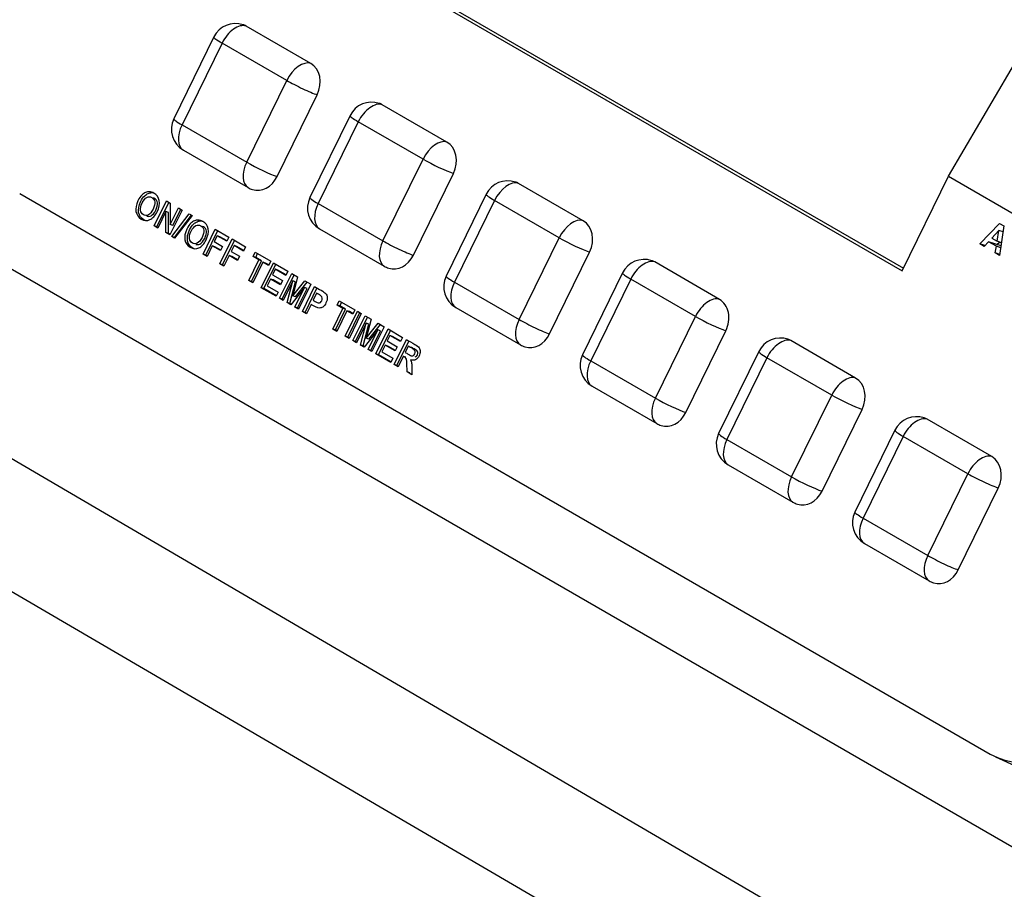
# Model space of a CAD drawing. Units: inches. Extents: x 0.2 to 10.8, y 0.2 to 8.2.
# Drawn here: x 6.7 to 6.8, y 5.6 to 5.7 of the extents above; entities that cross this region are included whole.
import ezdxf

# ---------------------------------------------------------------- set-up
doc = ezdxf.new("R2010")
doc.units = ezdxf.units.IN
doc.header["$MEASUREMENT"] = 0
doc.layers.add('Default', color=7, linetype='Continuous')
doc.layers.add('DV2_Default', color=7, linetype='Continuous')

# ---------------------------------------------------------------- blocks, each defined once
blk = doc.blocks.new('SE1')
at = {"layer": 'DV2_Default', "color": 7, "linetype": 'Continuous'}
for p, q in [((6.076297580066003, 6.006333353583167), (7.913756977386013, 4.945475675915494)), ((6.075232606519963, 5.980126793215109), (7.917205950017921, 4.902075739840161)), ((6.083947430307914, 5.952031453744284), (7.927235771734752, 4.87604671375014)), ((6.722108694871338, 5.718621614525421), (6.804445385944208, 5.671084503770328)), ((6.724328958654995, 5.717880144364458), (6.804651818569847, 5.67150571957055)), ((6.812132136863375, 5.686768947687505), (6.827774405050455, 5.713414429118358)), ((6.706212701257421, 5.705526827965802), (6.695464678183385, 5.711732201980851)), ((6.690120577373674, 5.709917106776636), (6.683461974601672, 5.696330549485726)), ((6.691492150512358, 5.708898262328415), (6.684833547740356, 5.695311705037505)), ((6.702240173586394, 5.702692888313366), (6.691492150512358, 5.708898262328415)), ((6.695581570814392, 5.689106331022456), (6.702240173586395, 5.702692888313367)), ((6.700630261722795, 5.68673186769964), (6.707288864494798, 5.700318424990551)), ((6.72884011825539, 5.692462882670962), (6.718092095181355, 5.698668256686012)), ((6.712747994371645, 5.696853161481796), (6.706089391599642, 5.683266604190885)), ((6.684833547740356, 5.695311705037505), (6.695581570814392, 5.689106331022456)), ((6.714119567510328, 5.695834317033575), (6.707460964738326, 5.682247759742665)), ((6.724867590584363, 5.689628943018525), (6.714119567510328, 5.695834317033574)), ((6.685053811524014, 5.691106133261405), (6.69580183459805, 5.684900759246355)), ((6.718208987812361, 5.676042385727616), (6.724867590584363, 5.689628943018526)), ((6.723257678720764, 5.6736679224048), (6.729916281492767, 5.68725447969571)), ((6.804445385944207, 5.671084503770328), (6.812132136863374, 5.686768947687504)), ((6.812132136863375, 5.686768947687505), (6.865525896649859, 5.655942046101741)), ((6.751467535253361, 5.679398937376122), (6.740719512179325, 5.68560431139117)), ((6.657872609176475, 5.683895530864403), (6.819092955287008, 5.590814920638666)), ((6.735375411369613, 5.683789216186956), (6.728716808597611, 5.670202658896046)), ((6.680208188395201, 5.678535554309754), (6.682235374506336, 5.682671929639737)), ((6.680652241151932, 5.678387260277562), (6.682638140737938, 5.682439392447501)), ((6.682235374506336, 5.682671929639737), (6.682875444480429, 5.682302385067894)), ((6.682875444480428, 5.682302385067894), (6.682863004422262, 5.678743473197299)), ((6.707460964738326, 5.682247759742665), (6.718208987812361, 5.676042385727616)), ((6.736746984508297, 5.682770371738735), (6.730088381736294, 5.669183814447824)), ((6.747495007582333, 5.676564997723686), (6.736746984508297, 5.682770371738735)), ((6.682153879484356, 5.680904156665342), (6.680819955955473, 5.678182350144149)), ((6.682147992296277, 5.677415608005293), (6.682153879484356, 5.680904156665343)), ((6.682597932241088, 5.68075586263315), (6.682153879484357, 5.680904156665343)), ((6.68259204505301, 5.6772673139731), (6.682597932241089, 5.680755862633149)), ((6.684837019469059, 5.681169869220173), (6.682809833357925, 5.67703349389019)), ((6.682863004422263, 5.678743473197299), (6.684225251908787, 5.681523073385777)), ((6.683139691522888, 5.676754780532885), (6.68604420008542, 5.680561172823325)), ((6.683307057178994, 5.678595179165107), (6.684628018140391, 5.681290536193541)), ((6.68358374427962, 5.676606486500693), (6.686431002920585, 5.680337852102319)), ((6.686514455576591, 5.68028967068891), (6.683603415687792, 5.676487049261448)), ((6.684225251908787, 5.681523073385778), (6.684837019469059, 5.681169869220173)), ((6.68604420008542, 5.680561172823325), (6.686514455576591, 5.680289670688911)), ((6.680819955955474, 5.678182350144149), (6.680208188395201, 5.678535554309754)), ((6.680652241151932, 5.678387260277562), (6.680208188395201, 5.678535554309754)), ((6.680861242480601, 5.678266593304194), (6.680652241151932, 5.678387260277562)), ((6.683307057178994, 5.678595179165107), (6.682863004422263, 5.678743473197299)), ((6.81735623766644, 5.675531920584374), (6.820648323964472, 5.678938005450955)), ((6.821360238527494, 5.678526981386355), (6.82063931766961, 5.673636433460775)), ((6.820648323964473, 5.678938005450956), (6.821360238527495, 5.678526981386355)), ((6.682809833357924, 5.677033493890191), (6.682147992296277, 5.677415608005293)), ((6.68259204505301, 5.6772673139731), (6.682147992296279, 5.677415608005291)), ((6.682851119883053, 5.677117737050234), (6.68259204505301, 5.6772673139731)), ((6.683603415687791, 5.676487049261448), (6.683139691522888, 5.676754780532885)), ((6.68358374427962, 5.676606486500693), (6.683139691522888, 5.676754780532885)), ((6.688335335379173, 5.673843343810815), (6.690362521490307, 5.677979719140798)), ((6.688779388135906, 5.673695049778622), (6.690765287721913, 5.67774718194856)), ((6.690676902911962, 5.676894329655021), (6.690200790671622, 5.675922845628751)), ((6.690362521490308, 5.677979719140798), (6.69261365194341, 5.676680028367719)), ((6.692268369412171, 5.675975496042718), (6.690676902911961, 5.67689432965502)), ((6.691120955668693, 5.676746035622828), (6.690676902911962, 5.67689432965502)), ((6.692309655937299, 5.676059739202763), (6.691120955668692, 5.676746035622829)), ((6.707681228521984, 5.678042187966566), (6.71842925159602, 5.671836813951517)), ((6.820528949622173, 5.677771151062057), (6.819339263156047, 5.676494899692548)), ((6.820229700637013, 5.675980805373217), (6.820528949622173, 5.677771151062058)), ((6.821215045125057, 5.677542025429912), (6.820528949622174, 5.677771151062057)), ((6.683660794346427, 5.676562001623881), (6.68358374427962, 5.676606486500694)), ((6.689856856900272, 5.675221065383145), (6.688994999332065, 5.673462486650038)), ((6.691230612524939, 5.674427927203443), (6.689856856900271, 5.675221065383146)), ((6.690300909657003, 5.675072771350953), (6.689856856900271, 5.675221065383145)), ((6.690200790671622, 5.675922845628751), (6.691574546296291, 5.675129707449048)), ((6.691130743021128, 5.672229414456238), (6.693157929132263, 5.676365789786221)), ((6.691574546296291, 5.675129707449049), (6.691230612524941, 5.674427927203443)), ((6.691574795777861, 5.672081120424045), (6.693560695363868, 5.676133252593984)), ((6.692613651943409, 5.676680028367719), (6.692268369412171, 5.675975496042718)), ((6.693472310553918, 5.675280400300443), (6.692996198313578, 5.674308916274173)), ((6.693157929132264, 5.67636578978622), (6.695406882476609, 5.675067355967467)), ((6.695061599945372, 5.674362823642467), (6.693472310553918, 5.675280400300444)), ((6.693916363310649, 5.675132106268251), (6.693472310553918, 5.675280400300443)), ((6.695102886470499, 5.674447066802512), (6.693916363310648, 5.675132106268252)), ((6.74083640481033, 5.662978440432776), (6.747495007582333, 5.676564997723687)), ((6.818063798011951, 5.675123410428427), (6.81735623766644, 5.675531920584375)), ((6.818186114509395, 5.675254778327291), (6.81735623766644, 5.675531920584375)), ((6.818795035379199, 5.675908759244934), (6.818063798011952, 5.675123410428427)), ((6.820101300632449, 5.675154586649336), (6.818795035379199, 5.675908759244933)), ((6.820872035421888, 5.675215132853643), (6.818795035379199, 5.675908759244933)), ((6.819339263156047, 5.676494899692548), (6.820229700637012, 5.675980805373216)), ((6.819920871780322, 5.674051228388353), (6.820101300632449, 5.675154586649337)), ((6.820827366877825, 5.674912112552435), (6.82010130063245, 5.675154586649337)), ((6.820202939914058, 5.675438581237364), (6.820605663500916, 5.67585525036157)), ((6.820949470614091, 5.675740433952177), (6.820229700637013, 5.675980805373216)), ((6.688994999332065, 5.673462486650038), (6.688335335379174, 5.673843343810814)), ((6.688779388135906, 5.673695049778622), (6.688335335379175, 5.673843343810814)), ((6.689036285857193, 5.673546729810083), (6.688779388135905, 5.673695049778623)), ((6.691271899050069, 5.674512170363487), (6.690300909657004, 5.675072771350953)), ((6.692652264542227, 5.673607136028568), (6.691790406974021, 5.671848557295461)), ((6.69402384305814, 5.672815254803191), (6.692652264542227, 5.673607136028568)), ((6.693096317298959, 5.673458841996376), (6.692652264542227, 5.673607136028568)), ((6.692996198313578, 5.674308916274174), (6.694367776829491, 5.673517035048797)), ((6.694065129583269, 5.672899497963235), (6.693096317298959, 5.673458841996375)), ((6.694367776829491, 5.673517035048796), (6.694023843058141, 5.67281525480319)), ((6.695406882476609, 5.675067355967468), (6.695061599945372, 5.674362823642467)), ((6.696640003793049, 5.673451531756121), (6.696985286324287, 5.674156064081121)), ((6.697602285862944, 5.672895957944031), (6.69664000379305, 5.673451531756121)), ((6.697084056549781, 5.673303237723928), (6.69664000379305, 5.673451531756121)), ((6.696985286324287, 5.674156064081122), (6.699567337308212, 5.672665316250492)), ((6.697084056549781, 5.673303237723928), (6.69738805255589, 5.673923526888884)), ((6.745885095718735, 5.660603977109959), (6.752543698490737, 5.67419053440087)), ((6.82063931766961, 5.673636433460775), (6.819920871780321, 5.674051228388353)), ((6.820663885368844, 5.67380309462644), (6.819920871780322, 5.674051228388353)), ((6.69179040697402, 5.671848557295461), (6.691130743021128, 5.672229414456238)), ((6.691574795777861, 5.672081120424045), (6.691130743021129, 5.672229414456238)), ((6.691831693499149, 5.671932800455506), (6.691574795777862, 5.672081120424046)), ((6.695920382283046, 5.669464114939048), (6.697602285862943, 5.672895957944031)), ((6.696364435039778, 5.669315820906856), (6.698046338619674, 5.672747663911839)), ((6.698261949815835, 5.672515100783255), (6.696580046235939, 5.669083257778272)), ((6.698046338619675, 5.672747663911839), (6.69708405654978, 5.673303237723928)), ((6.698046338619675, 5.672747663911839), (6.697602285862944, 5.672895957944031)), ((6.697982104274426, 5.668273779192332), (6.700009290385561, 5.672410154522315)), ((6.699222054776974, 5.671960783925492), (6.698261949815835, 5.672515100783256)), ((6.698706002572567, 5.672366806751063), (6.698261949815835, 5.672515100783255)), ((6.698426157031159, 5.668125485160139), (6.700412056617166, 5.672177617330077)), ((6.699263341302103, 5.672045027085535), (6.698706002572568, 5.672366806751062)), ((6.699567337308212, 5.672665316250491), (6.699222054776974, 5.67196078392549)), ((6.700009290385561, 5.672410154522314), (6.702434589539096, 5.671009907403156)), ((6.77409495225133, 5.666334992081282), (6.763346929177295, 5.672540366096331)), ((6.700323671807215, 5.671324765036537), (6.699878581044292, 5.670416578836342)), ((6.699878581044291, 5.670416578836342), (6.701522298154631, 5.669467578320216)), ((6.702089307007858, 5.670305375078156), (6.700323671807215, 5.671324765036537)), ((6.700767724563947, 5.671176471004346), (6.700323671807215, 5.671324765036538)), ((6.702130593532987, 5.670389618238201), (6.700767724563947, 5.671176471004346)), ((6.701023525205745, 5.666517813998917), (6.703050711316879, 5.6706541893289)), ((6.701467577962478, 5.666369519966724), (6.703453477548485, 5.670421652136663)), ((6.702434589539096, 5.671009907403157), (6.702089307007858, 5.670305375078157)), ((6.703050711316879, 5.670654189328899), (6.704041295800594, 5.670082275110572)), ((6.758002828367583, 5.670725270892116), (6.75134422559558, 5.657138713601205)), ((6.696580046235939, 5.669083257778272), (6.695920382283047, 5.669464114939049)), ((6.696364435039778, 5.669315820906856), (6.695920382283046, 5.669464114939049)), ((6.696621332761065, 5.669167500938317), (6.696364435039778, 5.669315820906856)), ((6.699533298513053, 5.669712046511341), (6.698987050758556, 5.668597454356555)), ((6.698987050758557, 5.668597454356555), (6.700813645004352, 5.667542869677045)), ((6.701177015623394, 5.668763045995215), (6.699533298513053, 5.669712046511341)), ((6.699977351269785, 5.669563752479149), (6.699533298513053, 5.669712046511342)), ((6.701218302148521, 5.66884728915526), (6.699977351269785, 5.669563752479149)), ((6.701522298154631, 5.669467578320216), (6.701177015623394, 5.668763045995215)), ((6.703233052821861, 5.669419062802719), (6.701635292766018, 5.666164609833313)), ((6.702281894066376, 5.665791294398492), (6.70323305282186, 5.669419062802719)), ((6.702725946823107, 5.6656430003663), (6.703677105578591, 5.669270768770527)), ((6.703677105578591, 5.669270768770526), (6.70323305282186, 5.669419062802719)), ((6.704041295800595, 5.670082275110572), (6.70325099049723, 5.666919502154506)), ((6.703250990497228, 5.666919502154505), (6.705212580311009, 5.669406033683186)), ((6.70369504325396, 5.666771208122313), (6.705598051900226, 5.669183481557387)), ((6.706207519012234, 5.668831605556208), (6.7041803329011, 5.664695230226225)), ((6.705212580311009, 5.669406033683187), (6.706207519012235, 5.668831605556208)), ((6.730088381736294, 5.669183814447824), (6.74083640481033, 5.662978440432775)), ((6.759374401506268, 5.669706426443895), (6.752715798734266, 5.656119869152985)), ((6.770122424580303, 5.663501052428845), (6.759374401506268, 5.669706426443895)), ((6.700468362473114, 5.666838337352045), (6.697982104274428, 5.668273779192331)), ((6.698426157031159, 5.668125485160139), (6.697982104274428, 5.66827377919233)), ((6.700509648998242, 5.66692258051209), (6.698426157031159, 5.668125485160139)), ((6.700813645004351, 5.667542869677046), (6.700468362473113, 5.666838337352046)), ((6.70516197117916, 5.668305401269887), (6.702921964040469, 5.665421749826649)), ((6.70369504325396, 5.666771208122313), (6.703250990497228, 5.666919502154506)), ((6.703570742449582, 5.665047177437503), (6.705161971179159, 5.668305401269888)), ((6.704014795206315, 5.664898883405311), (6.705606023935891, 5.668157107237695)), ((6.704839996853991, 5.664314373065448), (6.706867182965126, 5.668450748395431)), ((6.705606023935892, 5.668157107237695), (6.705161971179161, 5.668305401269888)), ((6.705284049610723, 5.664166079033255), (6.707311235721858, 5.668302454363238)), ((6.707181564386779, 5.667365358909653), (6.706608341434529, 5.666195725166977)), ((6.701635292766016, 5.666164609833312), (6.701023525205744, 5.666517813998916)), ((6.701467577962478, 5.666369519966724), (6.701023525205747, 5.666517813998916)), ((6.701676635624946, 5.66624882046902), (6.701467577962475, 5.666369519966723)), ((6.70292196404047, 5.665421749826649), (6.702281894066377, 5.665791294398492)), ((6.702725946823107, 5.6656430003663), (6.702281894066376, 5.665791294398493)), ((6.70297992537127, 5.66549636578315), (6.702725946823107, 5.6656430003663)), ((6.706264407663179, 5.665493944921371), (6.705499660806883, 5.663933515904671)), ((6.710610510676561, 5.665385655846213), (6.710955793207799, 5.666090188171213)), ((6.711570615637701, 5.664831338988448), (6.710610510676561, 5.665385655846212)), ((6.711054563433293, 5.665237361814019), (6.710610510676561, 5.665385655846212)), ((6.710955793207799, 5.666090188171212), (6.713537844191724, 5.664599440340582)), ((6.711054563433293, 5.665237361814019), (6.711358559439403, 5.665857650978975)), ((6.7041803329011, 5.664695230226224), (6.703570742449584, 5.665047177437502)), ((6.704014795206315, 5.664898883405311), (6.703570742449583, 5.665047177437503)), ((6.704221619426228, 5.664779473386269), (6.704014795206315, 5.664898883405311)), ((6.705499660806883, 5.663933515904671), (6.704839996853991, 5.664314373065447)), ((6.705284049610723, 5.664166079033255), (6.704839996853992, 5.664314373065447)), ((6.705540947332011, 5.664017759064716), (6.705284049610723, 5.664166079033255)), ((6.709888712057804, 5.661399495983465), (6.711570615637701, 5.664831338988448)), ((6.710332764814535, 5.661251201951274), (6.712014668394431, 5.664683044956256)), ((6.712230279590591, 5.664450481827672), (6.710548376010695, 5.661018638822688)), ((6.712014668394432, 5.664683044956256), (6.711054563433294, 5.66523736181402)), ((6.712014668394432, 5.664683044956256), (6.711570615637701, 5.664831338988448)), ((6.711933017179141, 5.660219215871357), (6.713960203290275, 5.66435559120134)), ((6.713192561660486, 5.663894908015583), (6.712230279590592, 5.664450481827672)), ((6.712674332347324, 5.66430218779548), (6.712230279590592, 5.664450481827672)), ((6.712377069935872, 5.660070921839164), (6.714362969521879, 5.664123054009103)), ((6.714619867243167, 5.663974734040563), (6.712592681132032, 5.65983835871058)), ((6.713233848185614, 5.663979151175626), (6.712674332347323, 5.664302187795479)), ((6.713537844191724, 5.664599440340582), (6.713192561660486, 5.663894908015581)), ((6.713960203290275, 5.664355591201339), (6.714619867243166, 5.663974734040562)), ((6.730308645519953, 5.664978242671725), (6.741056668593989, 5.658772868656676)), ((6.713215334236081, 5.659478869773345), (6.715242520347216, 5.663615245103328)), ((6.713659386992814, 5.659330575741153), (6.715645286578821, 5.663382707911092)), ((6.715424861852196, 5.662380118577147), (6.713827101796354, 5.659125665607741)), ((6.714473703096711, 5.658752350172921), (6.715424861852195, 5.662380118577148)), ((6.714917755853445, 5.658604056140728), (6.715868914608929, 5.662231824544955)), ((6.715242520347217, 5.663615245103329), (6.716233104830931, 5.663043330885001)), ((6.715868914608927, 5.662231824544955), (6.715424861852195, 5.662380118577148)), ((6.716233104830931, 5.663043330885), (6.715442799527565, 5.659880557928934)), ((6.715442799527565, 5.659880557928934), (6.717404389341345, 5.662367089457615)), ((6.715886852284297, 5.659732263896741), (6.717789860930562, 5.662144537331815)), ((6.717404389341345, 5.662367089457615), (6.718399328042571, 5.661792661330636)), ((6.7634638218083, 5.649914495137935), (6.770122424580303, 5.663501052428845)), ((6.710548376010696, 5.661018638822689), (6.709888712057804, 5.661399495983466)), ((6.710332764814535, 5.661251201951274), (6.709888712057803, 5.661399495983465)), ((6.710589662535822, 5.661102881982734), (6.710332764814535, 5.661251201951274)), ((6.717353780209496, 5.661266457044316), (6.715113773070805, 5.658382805601078)), ((6.715762551479919, 5.658008233211931), (6.717353780209495, 5.661266457044316)), ((6.716206604236651, 5.65785993917974), (6.717797832966227, 5.661118163012124)), ((6.718399328042571, 5.661792661330636), (6.716372141931436, 5.657656286000653)), ((6.717031805884328, 5.657275428839876), (6.719058991995462, 5.661411804169859)), ((6.717797832966228, 5.661118163012124), (6.717353780209496, 5.661266457044317)), ((6.717475858641059, 5.657127134807684), (6.719461758227066, 5.661179266977623)), ((6.719058991995463, 5.661411804169859), (6.721484291148998, 5.660011557050701)), ((6.768512512716705, 5.64754003181512), (6.775171115488707, 5.66112658910603)), ((6.712592681132032, 5.65983835871058), (6.71193301717914, 5.660219215871357)), ((6.712377069935872, 5.660070921839164), (6.711933017179141, 5.660219215871357)), ((6.712633967657161, 5.659922601870625), (6.712377069935872, 5.660070921839165)), ((6.713827101796354, 5.65912566560774), (6.713215334236081, 5.659478869773345)), ((6.713659386992814, 5.659330575741153), (6.713215334236082, 5.659478869773346)), ((6.713868444655285, 5.659209876243448), (6.713659386992813, 5.659330575741153)), ((6.715113773070806, 5.658382805601078), (6.714473703096713, 5.658752350172921)), ((6.714917755853445, 5.658604056140728), (6.714473703096713, 5.65875235017292)), ((6.715886852284297, 5.659732263896742), (6.715442799527565, 5.659880557928934)), ((6.719373373417116, 5.660326414684082), (6.718928282654192, 5.659418228483887)), ((6.718928282654193, 5.659418228483887), (6.720571999764532, 5.65846922796776)), ((6.721139008617759, 5.659307024725701), (6.719373373417116, 5.660326414684083)), ((6.719817426173847, 5.66017812065189), (6.719373373417116, 5.660326414684082)), ((6.721180295142887, 5.659391267885745), (6.719817426173848, 5.66017812065189)), ((6.720079758141911, 5.655515692783483), (6.722106944253046, 5.659652068113466)), ((6.720523810898644, 5.655367398751292), (6.722550997009779, 5.659503774081275)), ((6.721484291148998, 5.660011557050701), (6.72113900861776, 5.6593070247257)), ((6.7967223692493, 5.653271046786442), (6.785974346175264, 5.65947642080149)), ((6.715171734401608, 5.658457421557578), (6.714917755853445, 5.658604056140728)), ((6.716372141931436, 5.657656286000653), (6.715762551479919, 5.658008233211931)), ((6.716206604236651, 5.65785993917974), (6.715762551479919, 5.658008233211932)), ((6.716413428456564, 5.657740529160697), (6.716206604236651, 5.657859939179739)), ((6.719518064083015, 5.65583998699959), (6.717031805884329, 5.657275428839876)), ((6.717475858641059, 5.657127134807684), (6.717031805884328, 5.657275428839877)), ((6.719559350608142, 5.655924230159635), (6.717475858641059, 5.657127134807684)), ((6.718583000122955, 5.658713696158886), (6.718036752368458, 5.6575991040041)), ((6.718036752368457, 5.657599104004101), (6.719863346614252, 5.656544519324591)), ((6.720226717233294, 5.657764695642761), (6.718583000122954, 5.658713696158887)), ((6.719027052879685, 5.658565402126694), (6.718583000122954, 5.658713696158886)), ((6.720268003758421, 5.657848938802805), (6.719027052879685, 5.658565402126694)), ((6.720571999764531, 5.65846922796776), (6.720226717233293, 5.657764695642761)), ((6.7224213256747, 5.65856667862769), (6.721908796917394, 5.657520888457768)), ((6.780630245365552, 5.657661325597275), (6.773971642593549, 5.644074768306365)), ((6.719863346614252, 5.656544519324591), (6.719518064083014, 5.65583998699959)), ((6.720739422094804, 5.655134835622707), (6.720079758141912, 5.655515692783484)), ((6.720523810898644, 5.655367398751292), (6.720079758141913, 5.655515692783484)), ((6.721586443304247, 5.656863141482473), (6.720739422094804, 5.655134835622706)), ((6.722030496060977, 5.656714847450282), (6.721586443304246, 5.656863141482474)), ((6.752715798734265, 5.656119869152984), (6.7634638218083, 5.649914495137935)), ((6.782001818504236, 5.656642481149055), (6.775343215732233, 5.643055923858144)), ((6.792749841578273, 5.650437107134005), (6.782001818504237, 5.656642481149055)), ((6.720780708619931, 5.655219078782752), (6.720523810898643, 5.655367398751291)), ((6.723018854961725, 5.65381880444339), (6.722228564483508, 5.654275078863726)), ((6.72267261724024, 5.654126784831535), (6.722228564483508, 5.654275078863726)), ((6.752936062517922, 5.651914297376885), (6.763684085591958, 5.645708923361836)), ((6.78609123880627, 5.636850549843095), (6.792749841578273, 5.650437107134005)), ((6.791139929714674, 5.634476086520279), (6.797798532486676, 5.64806264381119)), ((6.819349786247268, 5.640207101491601), (6.808601763173233, 5.64641247550665)), ((6.803257662363522, 5.644597380302436), (6.79659905959152, 5.631010823011525)), ((6.775343215732234, 5.643055923858144), (6.78609123880627, 5.636850549843095)), ((6.804629235502206, 5.643578535854214), (6.797970632730203, 5.629991978563304)), ((6.815377258576242, 5.637373161839165), (6.804629235502206, 5.643578535854215)), ((6.775563479515893, 5.638850352082044), (6.786311502589928, 5.632644978066995)), ((6.808718655804239, 5.623786604548254), (6.815377258576241, 5.637373161839164)), ((6.813767346712643, 5.621412141225438), (6.820425949484646, 5.634998698516348)), ((6.797970632730204, 5.629991978563304), (6.808718655804239, 5.623786604548255)), ((6.798190896513862, 5.625786406787205), (6.808938919587898, 5.619581032772156)), ((6.819947206351523, 5.590371875638786), (6.823101593600056, 5.588913454897229))]:
    blk.add_line(p, q, dxfattribs=at)
for centre, radius, start, end in [((6.693712414296016, 5.708156792167454), 0.003999999999999939, 71.53295445376149, 153.8911004300671), ((6.716339831293985, 5.695092846872614), 0.004000000000000061, 71.53295445374943, 153.8911004300615), ((6.687053811524014, 5.694570234876544), 0.003999999999999979, 153.8911004300615, 240.0000000000092), ((6.697801834598049, 5.688364860861494), 0.004000000000000072, 240.0000000000029, 251.5329544537575), ((6.738967248291956, 5.682028901577774), 0.003999999999999987, 71.53295445375745, 153.8911004300671), ((6.709681228521984, 5.681506289581703), 0.003999999999999995, 153.8911004300671, 239.9999999999855), ((6.720429251596018, 5.675300915566655), 0.004000000000000072, 240.0000000000313, 251.5329544537615), ((6.761594665289925, 5.668964956282934), 0.004000000000000028, 71.53295445376149, 153.8911004300671), ((6.732308645519953, 5.668442344286863), 0.003999999999999964, 153.8911004300556, 240.0000000000029), ((6.743056668593988, 5.662236970271814), 0.004000000000000072, 240.0000000000092, 251.5329544537494), ((6.784222082287894, 5.655901010988092), 0.004000000000000061, 71.53295445374943, 153.89110043005), ((6.754936062517922, 5.655378398992023), 0.003999999999999979, 153.8911004300556, 240.0000000000092), ((6.765684085591958, 5.649173024976974), 0.004000000000000072, 240.0000000000139, 251.5329544537575), ((6.806849499285865, 5.642837065693252), 0.004000000000000044, 71.53295445376149, 153.8911004300442), ((6.777563479515892, 5.642314453697183), 0.004000000000000122, 153.89110043005, 240.0000000000202), ((6.788311502589927, 5.636109079682133), 0.003999999999999948, 240.0000000000249, 251.5329544537575), ((6.800190896513862, 5.629250508402342), 0.004000000000000043, 153.8911004300556, 240.0000000000029), ((6.810938919587898, 5.623045134387294), 0.003999999999999948, 240.0000000000092, 251.5329544537494)]:
    blk.add_arc(centre, radius, start, end, dxfattribs=at)
for centre, major_axis, ratio, start_param, end_param in [((6.693712414296016, 5.708156792167453), (-0.001999999999999696, -0.003464101615138191), 0.5773502691896439, 3.25886122083956, 4.829657547637535), ((6.693712414296016, 5.708156792167454), (-0.001267036650353565, -0.003794024001855954), 0.8108888152585235, 2.977615387954172, 3.141592653589924), ((6.693712414296016, 5.708156792167454), (0.003591836922342085, -0.001760314609182546), 0.09553007879838431, 3.141592653589793, 4.093656745701604), ((6.704460437370052, 5.701951418152404), (-0.001999999999999448, -0.003464101615138227), 0.5773502691897618, 3.258861220843377, 4.829657547637921), ((6.704460437370052, 5.701951418152405), (0.001267036650352576, 0.003794024001856381), 0.8108888152584691, 4.548411714747759, 6.119208041540598), ((6.704460437370052, 5.701951418152404), (-0.003591836922342085, 0.001760314609182474), 0.09553007879839924, 0.9520640921111937, 2.522860418906625), ((6.716339831293985, 5.695092846872614), (-0.001999999999999448, -0.003464101615138263), 0.5773502691897529, 3.258861220842051, 4.829657547637917), ((6.716339831293985, 5.695092846872613), (-0.001267036650353689, -0.003794024001856167), 0.8108888152584995, 2.977615387953815, 3.141592653589679), ((6.716339831293985, 5.695092846872614), (0.003591836922341961, -0.001760314609182796), 0.09553007879838964, 3.141592653589793, 4.09365674570149), ((6.687053811524014, 5.694570234876544), (0.003591836922341591, -0.00176031460918251), 0.09553007879838463, 3.141592653589793, 4.093656745701646), ((6.687053811524014, 5.694570234876544), (0.001999999999999448, 0.003464101615138333), 0.5773502691896918, 1.688064894048199, 3.141592653589739), ((6.727087854368023, 5.688887472857565), (0.001999999999999448, 0.003464101615138049), 0.577350269189804, 0.1172685672554237, 1.688064894048451), ((6.727087854368023, 5.688887472857565), (0.001267036650353318, 0.003794024001856132), 0.8108888152584531, 4.548411714747846, 6.119208041542052), ((6.697801834598049, 5.688364860861494), (0.001999999999999078, 0.003464101615138156), 0.5773502691897016, 1.688064894047677, 3.141592653589447), ((6.697801834598049, 5.688364860861495), (-0.003591836922341838, 0.001760314609182688), 0.09553007879845415, 0.9520640921126419, 2.52286041890599), ((6.727087854368021, 5.688887472857565), (0.003591836922341963, -0.001760314609182654), 0.09553007879841598, 4.09365674570196, 5.664453072496603), ((6.697801834598049, 5.688364860861494), (0.001267036650353688, 0.003794024001855988), 0.8108888152584867, 3.141592653589793, 4.548411714748354), ((6.738967248291956, 5.682028901577774), (0.001999999999999819, 0.003464101615137478), 0.577350269189743, 0.1172685672545982, 1.688064894048436), ((6.738967248291956, 5.682028901577773), (-0.001267036650353442, -0.003794024001856203), 0.8108888152584697, 2.977615387952975, 3.141592653589793), ((6.709681228521984, 5.681506289581703), (0.003591836922342455, -0.001760314609182616), 0.09553007879840691, 3.141592653591414, 4.093656745701666), ((6.738967248291956, 5.682028901577774), (0.003591836922341714, -0.001760314609182724), 0.09553007879841906, 3.141592653589411, 4.093656745701686), ((6.709681228521984, 5.681506289581703), (0.001999999999999943, 0.003464101615138156), 0.5773502691896588, 1.688064894048189, 3.141592653589963), ((6.749715271365991, 5.675823527562724), (0.001999999999999819, 0.003464101615137977), 0.5773502691896901, 0.1172685672538381, 1.688064894048193), ((6.749715271365991, 5.675823527562724), (0.001267036650353194, 0.003794024001856132), 0.8108888152585437, 4.548411714747822, 6.119208041542087), ((6.720429251596018, 5.675300915566655), (0.001999999999999819, 0.003464101615138156), 0.577350269189728, 1.688064894048258, 3.141592653589917), ((6.720429251596018, 5.675300915566655), (0.003591836922341714, -0.001760314609182653), 0.09553007879839495, 4.093656745701924, 5.664453072496852), ((6.749715271365991, 5.675823527562724), (0.003591836922342085, -0.001760314609182582), 0.0955300787983978, 4.093656745701242, 5.66445307249606), ((6.720429251596018, 5.675300915566655), (0.001267036650353812, 0.003794024001856239), 0.8108888152584945, 3.141592653589968, 4.548411714748017), ((6.761594665289925, 5.668964956282933), (0.002000000000000066, 0.003464101615137871), 0.5773502691896929, 0.1172685672527412, 1.688064894048313), ((6.761594665289925, 5.668964956282933), (-0.001267036650353688, -0.003794024001856274), 0.8108888152584938, 2.977615387953227, 3.141592653589793), ((6.732308645519953, 5.668442344286863), (0.003591836922341838, -0.001760314609182582), 0.09553007879839193, 3.14159265359102, 4.093656745701205), ((6.761594665289925, 5.668964956282934), (0.003591836922341467, -0.00176031460918251), 0.09553007879840618, 3.141592653591279, 4.093656745701752), ((6.732308645519953, 5.668442344286863), (0.001999999999999448, 0.003464101615138085), 0.5773502691897202, 1.688064894048142, 3.141592653589793), ((6.77234268836396, 5.662759582267883), (0.001999999999999572, 0.003464101615138013), 0.5773502691897663, 0.1172685672521528, 1.688064894047857), ((6.77234268836396, 5.662759582267883), (0.001267036650354554, 0.003794024001855917), 0.8108888152584767, 4.548411714748605, 6.119208041545452), ((6.743056668593988, 5.662236970271814), (0.001999999999999448, 0.003464101615138049), 0.5773502691897439, 1.688064894048339, 3.141592653589801), ((6.743056668593988, 5.662236970271814), (0.003591836922341838, -0.001760314609182831), 0.09553007879834102, 4.093656745701475, 5.664453072496788), ((6.77234268836396, 5.662759582267883), (0.003591836922341961, -0.001760314609182546), 0.09553007879841668, 4.09365674570183, 5.664453072496442), ((6.743056668593988, 5.662236970271814), (0.001267036650353441, 0.003794024001856024), 0.8108888152585886, 3.141592653589621, 4.548411714747875), ((6.784222082287894, 5.655901010988093), (0.001999999999999696, 0.003464101615138049), 0.5773502691897199, 0.1172685672512248, 1.688064894048061), ((6.784222082287894, 5.655901010988092), (-0.001267036650353318, -0.003794024001856202), 0.8108888152585868, 2.977615387953009, 3.141592653589568), ((6.754936062517922, 5.655378398992023), (0.003591836922341591, -0.001760314609182581), 0.09553007879838472, 3.141592653591304, 4.093656745702143), ((6.784222082287894, 5.655901010988093), (0.00359183692234159, -0.001760314609182796), 0.09553007879839501, 3.141592653589793, 4.093656745701434), ((6.754936062517922, 5.655378398992023), (0.001999999999999448, 0.003464101615138263), 0.5773502691896277, 1.688064894047901, 3.141592653589755), ((6.794970105361929, 5.649695636973044), (0.001999999999999819, 0.003464101615137941), 0.5773502691896665, 0.1172685672528237, 1.688064894048279), ((6.794970105361929, 5.649695636973044), (0.001267036650354307, 0.00379402400185606), 0.8108888152584821, 4.548411714748266, 6.119208041541874), ((6.765684085591958, 5.649173024976974), (0.001999999999999696, 0.003464101615138121), 0.5773502691896567, 1.688064894048054, 3.141592653589793), ((6.765684085591958, 5.649173024976974), (0.003591836922342209, -0.001760314609182796), 0.0955300787984219, 4.093656745701892, 5.664453072495991), ((6.794970105361929, 5.649695636973044), (0.003591836922341714, -0.001760314609182796), 0.09553007879838754, 4.093656745701938, 5.664453072496489), ((6.765684085591958, 5.649173024976974), (0.001267036650353812, 0.003794024001856417), 0.810888815258487, 3.141592653589793, 4.548411714747941), ((6.806849499285864, 5.642837065693252), (0.001999999999999448, 0.003464101615138049), 0.5773502691896877, 0.1172685672518814, 1.68806489404784), ((6.806849499285864, 5.642837065693252), (-0.001267036650354307, -0.003794024001856273), 0.8108888152584239, 2.977615387952192, 3.14159265358985), ((6.777563479515892, 5.642314453697183), (0.003591836922341961, -0.001760314609182688), 0.09553007879841992, 3.141592653589793, 4.093656745701844), ((6.806849499285865, 5.642837065693254), (0.003591836922342085, -0.001760314609182546), 0.09553007879840646, 3.141592653589793, 4.093656745701724), ((6.777563479515892, 5.642314453697183), (0.001999999999999572, 0.003464101615137799), 0.5773502691897293, 1.688064894048072, 3.141592653590235), ((6.817597522359899, 5.636631691678203), (0.001999999999999572, 0.003464101615138121), 0.577350269189723, 0.1172685672513918, 1.688064894047735), ((6.8175975223599, 5.636631691678203), (0.001267036650353194, 0.003794024001856346), 0.8108888152584307, 4.548411714747816, 6.11920804154262), ((6.788311502589927, 5.636109079682133), (0.001999999999999572, 0.003464101615137833), 0.5773502691896885, 1.688064894047875, 3.141592653589369), ((6.788311502589927, 5.636109079682133), (0.003591836922341838, -0.00176031460918276), 0.09553007879844594, 4.093656745701833, 5.664453072495773), ((6.817597522359899, 5.636631691678203), (0.003591836922341467, -0.001760314609182867), 0.09553007879837773, 4.093656745701423, 5.66445307249656), ((6.788311502589927, 5.636109079682133), (0.001267036650353689, 0.003794024001856096), 0.8108888152584915, 3.141592653589793, 4.548411714748209), ((6.800190896513862, 5.629250508402342), (0.003591836922341714, -0.001760314609182938), 0.09553007879838071, 3.141592653589915, 4.093656745701587), ((6.800190896513862, 5.629250508402342), (0.001999999999999943, 0.003464101615137906), 0.577350269189716, 1.688064894048214, 3.141592653589793), ((6.810938919587898, 5.623045134387294), (0.001999999999999696, 0.003464101615137835), 0.5773502691897279, 1.688064894048387, 3.14159265358994), ((6.810938919587896, 5.623045134387294), (0.00359183692234159, -0.00176031460918276), 0.09553007879836363, 4.093656745702161, 5.664453072497222), ((6.810938919587898, 5.623045134387294), (0.001267036650353936, 0.003794024001855774), 0.8108888152585382, 3.14159265358979, 4.548411714747983), ((6.82611680185978, 5.605146740260765), (0.005102769150096316, 0.01519916935285896), 0.8092712457195355, 2.979243255791271, 4.550039582586106)]:
    blk.add_ellipse(centre, major_axis=major_axis, ratio=ratio, start_param=start_param, end_param=end_param, dxfattribs=at)
for points, knots in [([(6.677520946000159, 5.682706877848732), (6.677727306262969, 5.683127945996096), (6.67795136978985, 5.683454054288494), (6.678190959472047, 5.683686459680249), (6.678366383181885, 5.683856623168237), (6.678562875464944, 5.683983697892051), (6.678773599234661, 5.684077414429884), (6.678986049289079, 5.684171898709418), (6.679186529268422, 5.684213272509281), (6.679381566786686, 5.684206591133971), (6.679636747165322, 5.684197849452389), (6.679898742479897, 5.684116315998724), (6.680167875616702, 5.683964462696021), (6.680651390284554, 5.683691648652792), (6.680942128817978, 5.683270292362331), (6.68104690417784, 5.682726082559923), (6.681152073257169, 5.68217982775387), (6.681035058057245, 5.681567762448855), (6.680376863232072, 5.680224747704322), (6.679975560915674, 5.679782059525483), (6.679031243995029, 5.679359825713442), (6.678555008421827, 5.679391156196596), (6.677586195025667, 5.679950500871663), (6.677292562448318, 5.680360123186192), (6.677087365946104, 5.681446028882357), (6.677197243627123, 5.682046378794045), (6.677520946000159, 5.682706877848732)], [0, 0, 0, 0, 0.08181635815583309, 0.08181635815583309, 0.08181635815583309, 0.1336178001707835, 0.1336178001707835, 0.1336178001707835, 0.1831283411702653, 0.1831283411702653, 0.1831283411702653, 0.2517153201786094, 0.2517153201786094, 0.2517153201786094, 0.3732385696845699, 0.3732385696845699, 0.3732385696845699, 0.4987345578672854, 0.4987345578672854, 0.6232060890036112, 0.6232060890036112, 0.7476776201399371, 0.7476776201399371, 0.8738388100699688, 0.8738388100699688, 1, 1, 1, 1]), ([(6.678218045748237, 5.682339714984316), (6.677987407807449, 5.681869109407851), (6.677896976263516, 5.681462317867847), (6.677948099876326, 5.681122092443701), (6.677999837209103, 5.680777782739802), (6.678156240169733, 5.680532328014201), (6.678421019089026, 5.68038298862015), (6.678685761841275, 5.68023366962487), (6.678960156799142, 5.680223541128069), (6.679246485043421, 5.680368938631688), (6.679530970467143, 5.680513400350889), (6.679794408074445, 5.680825837317275), (6.680265125275233, 5.681786313025968), (6.680356385168034, 5.68218909553225), (6.680259108035622, 5.682845492178219), (6.680097216726494, 5.68309078397911), (6.67955293953764, 5.683405022560609), (6.679277231986929, 5.683412378579243), (6.678993601262424, 5.683272485234415), (6.678709778967449, 5.683132497402524), (6.678452729968687, 5.682818576798965), (6.678218045748237, 5.682339714984316)], [0, 0, 0, 0, 0.1377291176993008, 0.1377291176993008, 0.1377291176993008, 0.2497833337437068, 0.2497833337437068, 0.2497833337437068, 0.3612760316272836, 0.3612760316272836, 0.3612760316272836, 0.4869719448965936, 0.4869719448965936, 0.611949595804365, 0.611949595804365, 0.7369272467121349, 0.7369272467121349, 0.8619048976199035, 0.8619048976199035, 0.8619048976199035, 1, 1, 1, 1]), ([(6.67796499875689, 5.68255858381654), (6.6781713590197, 5.682979651963905), (6.678395422546582, 5.6833057602563), (6.678635012228779, 5.683538165648057), (6.678810435938617, 5.683708329136044), (6.679006928221677, 5.68383540385986), (6.679217651991392, 5.683929120397692), (6.679430102045809, 5.684023604677225), (6.679630582025156, 5.684064978477088), (6.679825619543419, 5.684058297101779), (6.679973992590707, 5.684053214305281), (6.680124669610306, 5.684023522293255), (6.680277714072849, 5.683969706978302)], [0, 0, 0, 0, 0.3668766423014057, 0.3668766423014057, 0.3668766423014057, 0.5991619644691102, 0.5991619644691102, 0.5991619644691102, 0.8211745478918415, 0.8211745478918415, 0.8211745478918415, 1, 1, 1, 1]), ([(6.678840764532604, 5.679370943510525), (6.678733390029124, 5.679408490310808), (6.678625778343324, 5.67945837710981), (6.678030247782398, 5.67980220683947), (6.67773661520505, 5.680211829154), (6.677531418702834, 5.681297734850165), (6.677641296383855, 5.681898084761853), (6.67796499875689, 5.68255858381654)], [0, 0, 0, 0, 0.09957340172127144, 0.09957340172127144, 0.5497867008606365, 0.5497867008606365, 1, 1, 1, 1]), ([(6.679013760663905, 5.680165945556171), (6.679232265198046, 5.680086985844038), (6.679457447372541, 5.680102281263118), (6.679690537800154, 5.680220644599495), (6.679975023223874, 5.680365106318697), (6.680238460831176, 5.680677543285082), (6.680709178031966, 5.681638018993774), (6.680800437924765, 5.682040801500057), (6.680703160792354, 5.682697198146027), (6.680541269483226, 5.682942489946917), (6.680213288306827, 5.683131849967399), (6.680157295448059, 5.683157784667223), (6.680101114690988, 5.683177435057924)], [0, 0, 0, 0, 0.1844545797411997, 0.1844545797411997, 0.1844545797411997, 0.4399034153694059, 0.4399034153694059, 0.6938925433654518, 0.6938925433654518, 0.9478816713614946, 0.9478816713614946, 1, 1, 1, 1]), ([(6.685648092984131, 5.678014667349793), (6.685854453246941, 5.678435735497157), (6.686078516773823, 5.678761843789554), (6.686320283564775, 5.678992992226985), (6.686495873112971, 5.679160869914134), (6.686692199557672, 5.679290230438786), (6.687113647097105, 5.679477663514451), (6.687315853361151, 5.679519805056017), (6.68750871377066, 5.679514380635033), (6.687766415179917, 5.679507132486304), (6.688028066572625, 5.679422848545459), (6.688295022600673, 5.679272252197082), (6.688780744475557, 5.678998244746421), (6.68906927580195, 5.678578081863393), (6.689174051161813, 5.678033872060984), (6.689279220241142, 5.67748761725493), (6.689162205041217, 5.676875551949915), (6.688504010216046, 5.675532537205383), (6.688102707899646, 5.675089849026543), (6.687158390979, 5.674667615214505), (6.6866821554058, 5.674698945697656), (6.685715519118395, 5.675257033418398), (6.68541970943229, 5.675667912687253), (6.685214512930076, 5.676753818383418), (6.685324390611096, 5.677354168295105), (6.685648092984131, 5.678014667349793)], [0, 0, 0, 0, 0.08188537372464617, 0.08188537372464617, 0.08188537372464617, 0.1324495403923819, 0.1324495403923819, 0.1830137070601178, 0.1830137070601178, 0.1830137070601178, 0.2516204585714811, 0.2516204585714811, 0.2516204585714811, 0.3731722013711781, 0.3731722013711781, 0.3731722013711781, 0.4989074545553763, 0.4989074545553763, 0.6236162975094994, 0.6236162975094994, 0.748325140463623, 0.748325140463623, 0.8741625702318115, 0.8741625702318115, 1, 1, 1, 1]), ([(6.686345192732209, 5.677647504485376), (6.686114554791422, 5.677176898908911), (6.686024123247488, 5.676770107368909), (6.686077423969053, 5.676428624990437), (6.686130758992119, 5.676086922852121), (6.686285564262461, 5.675838860560936), (6.686550343181754, 5.675689521166885), (6.686815085934004, 5.675540202171604), (6.687087303783113, 5.675531330629132), (6.687373632027394, 5.675676728132748), (6.687659729919105, 5.675822008663314), (6.687921555058418, 5.676133626818336), (6.688392272259207, 5.677094102527028), (6.688485709260762, 5.677495628078985), (6.688434893585802, 5.677825083356295), (6.688384374964243, 5.678152612735516), (6.688226540819222, 5.678397316525844), (6.687682263630367, 5.678711555107343), (6.687404378970902, 5.678720168080304), (6.687122925355152, 5.678579017781149), (6.686838010193263, 5.678436131500484), (6.686579876952659, 5.678126366300026), (6.686345192732209, 5.677647504485376)], [0, 0, 0, 0, 0.1379404477294171, 0.1379404477294171, 0.1379404477294171, 0.2499711640719366, 0.2499711640719366, 0.2499711640719366, 0.3612086989275396, 0.3612086989275396, 0.3612086989275396, 0.4997629066488773, 0.4997629066488773, 0.6375253760403788, 0.6375253760403788, 0.6375253760403788, 0.7496563820382819, 0.7496563820382819, 0.8617873880361825, 0.8617873880361825, 0.8617873880361825, 1, 1, 1, 1]), ([(6.686092145740863, 5.677866373317602), (6.686298506003673, 5.678287441464965), (6.686522569530554, 5.678613549757362), (6.686764336321506, 5.678844698194792), (6.686939925869702, 5.679012575881941), (6.687136252314404, 5.679141936406594), (6.687557699853837, 5.679329369482259), (6.687759906117882, 5.679371511023824), (6.68795276652739, 5.67936608660284), (6.68810109757204, 5.679361914621492), (6.688250737273591, 5.679332220148157), (6.688401943961238, 5.679279048109165)], [0, 0, 0, 0, 0.3680187743787226, 0.3680187743787226, 0.3680187743787226, 0.5952701356183514, 0.5952701356183514, 0.8225214968579806, 0.8225214968579806, 0.8225214968579806, 1, 1, 1, 1]), ([(6.687142671448011, 5.675472670098204), (6.687360707491052, 5.675393931735067), (6.6875845175379, 5.675410031755681), (6.687817684784125, 5.675528434100556), (6.688103782675836, 5.675673714631121), (6.688365607815149, 5.675985332786142), (6.688836325015938, 5.676945808494835), (6.688929762017493, 5.677347334046791), (6.688878946342533, 5.677676789324103), (6.688828427720974, 5.678004318703324), (6.688670593575954, 5.678249022493652), (6.688345150666702, 5.678436917044913), (6.688291625899398, 5.67846199473915), (6.688237897040118, 5.678481365421367)], [0, 0, 0, 0, 0.1808092878022039, 0.1808092878022039, 0.1808092878022039, 0.4573669820138116, 0.4573669820138116, 0.73234434654421, 0.73234434654421, 0.73234434654421, 0.9561606634818896, 0.9561606634818896, 1, 1, 1, 1]), ([(6.686967864606058, 5.674678749416073), (6.686860505670342, 5.674716294342057), (6.686752909620021, 5.674766175679471), (6.686159571875127, 5.675108739386206), (6.685863762189022, 5.675519618655061), (6.685658565686806, 5.676605524351225), (6.685768443367827, 5.677205874262913), (6.686092145740863, 5.677866373317602)], [0, 0, 0, 0, 0.09996217459201912, 0.09996217459201912, 0.5499810872960098, 0.5499810872960098, 1, 1, 1, 1]), ([(6.706867182965126, 5.66845074839543), (6.707219874583504, 5.66824712179462), (6.707572566201881, 5.668043495193808), (6.707925257820259, 5.667839868592997), (6.708328022940012, 5.667607332042688), (6.70857848591156, 5.667434480888412), (6.708680172603548, 5.667322810255238), (6.708836318101124, 5.667151333867911), (6.708927045074993, 5.666926061755325), (6.708952160391235, 5.666646752449827), (6.708977485257894, 5.666365112718485), (6.708908233392392, 5.666061287688212), (6.708622296296211, 5.665477846856571), (6.708480082176133, 5.665284552887338), (6.708323265714282, 5.665152651378242), (6.70816542613198, 5.665019889301765), (6.708006744341453, 5.664939947014829), (6.707844979330217, 5.664906233781578), (6.707685317264126, 5.664872958820359), (6.707538983186282, 5.664874584347204), (6.707407411303594, 5.664908177973746), (6.707229902878049, 5.664953500360523), (6.706992390336357, 5.665070113142768), (6.706693298087997, 5.665246324919151), (6.706550983887174, 5.665330170081533), (6.706407371138117, 5.665411404920631), (6.706264407663179, 5.665493944921371)], [0, 0, 0, 0, 0.1905241642209151, 0.1905241642209151, 0.1905241642209151, 0.3325935846276343, 0.3325935846276343, 0.3325935846276343, 0.4369290344165713, 0.4369290344165713, 0.4369290344165713, 0.5594208550594791, 0.5594208550594791, 0.653331250885708, 0.653331250885708, 0.653331250885708, 0.730809349008702, 0.730809349008702, 0.730809349008702, 0.7987752317686769, 0.7987752317686769, 0.7987752317686769, 0.9227707989067584, 0.9227707989067584, 0.9227707989067584, 1, 1, 1, 1]), ([(6.706608341434529, 5.666195725166977), (6.706728082416078, 5.666126592679047), (6.706847823397625, 5.666057460191118), (6.706967564379173, 5.665988327703188), (6.707226640321068, 5.665838750138395), (6.707411599100602, 5.665760210427472), (6.707518914849135, 5.66575121344535), (6.707629464770908, 5.665741945321301), (6.707730965834918, 5.665773547989054), (6.70792013099025, 5.665897365330097), (6.707996680822179, 5.665990869928899), (6.708130208051057, 5.666263325788957), (6.708156068505913, 5.666407280630927), (6.708133607621808, 5.666543825948168), (6.708110797190817, 5.666682496248113), (6.708052906756145, 5.666795204218848), (6.707958367266119, 5.666881563695372), (6.707888776755129, 5.666945132899083), (6.707736727119411, 5.667044835556526), (6.70749942226507, 5.667181843578059), (6.707393469638973, 5.667243015355258), (6.707287517012875, 5.667304187132455), (6.707181564386779, 5.667365358909653)], [0, 0, 0, 0, 0.126614857460575, 0.126614857460575, 0.126614857460575, 0.3115629797267211, 0.3115629797267211, 0.3115629797267211, 0.4055520557833298, 0.4055520557833298, 0.499541131839948, 0.499541131839948, 0.612328023107889, 0.612328023107889, 0.612328023107889, 0.7211154515901501, 0.7211154515901501, 0.7211154515901501, 0.8879709589194046, 0.8879709589194046, 0.8879709589194046, 1, 1, 1, 1]), ([(6.722106944253047, 5.659652068113467), (6.722569942715032, 5.659384755826805), (6.723032941177016, 5.659117443540143), (6.723495939639003, 5.658850131253482), (6.723844277039869, 5.658649018561323), (6.724080116125826, 5.658463425793658), (6.724202628548005, 5.658297361984208), (6.724323664673252, 5.658133299273815), (6.724386672803391, 5.657926295012913), (6.724387224047626, 5.657682352498672), (6.724387778877868, 5.657436823066411), (6.724331296762112, 5.657192085762765), (6.724060196024695, 5.656638917804464), (6.723862916766215, 5.65642445391353), (6.723619419356671, 5.65630375902385), (6.72337775461681, 5.656183972537531), (6.723098345225509, 5.656180906960295), (6.722785340431929, 5.656294535422831)], [0, 0, 0, 0, 0.3024804759502708, 0.3024804759502708, 0.3024804759502708, 0.4702928415099153, 0.4702928415099153, 0.4702928415099153, 0.5794063426721182, 0.5794063426721182, 0.5794063426721182, 0.6940577883503604, 0.6940577883503604, 0.8412806674599215, 0.8412806674599215, 0.8412806674599215, 1, 1, 1, 1]), ([(6.721908796917394, 5.657520888457768), (6.722071354371131, 5.657427035868092), (6.722233911824869, 5.657333183278418), (6.722396469278607, 5.657239330688745), (6.722712150048144, 5.657057072311475), (6.722916182395456, 5.656960458898503), (6.723010743429302, 5.656948233495501), (6.723107668488995, 5.656935702457424), (6.723196764574698, 5.656957350084331), (6.723280769546435, 5.657014773379647), (6.723366066902353, 5.657073080110276), (6.723439975590213, 5.657162949194369), (6.72356810777954, 5.65742439673685), (6.723595104521114, 5.657553572398265), (6.723561163761355, 5.657792076854329), (6.723505408826401, 5.657894882706607), (6.723409520576488, 5.657978490103737), (6.723360934603204, 5.658020853446137), (6.72320073060914, 5.658116688978983), (6.722935123340978, 5.658270037406755), (6.72276385745222, 5.658368917813733), (6.72259259156346, 5.658467798220711), (6.7224213256747, 5.65856667862769)], [0, 0, 0, 0, 0.1552859009643121, 0.1552859009643121, 0.1552859009643121, 0.3440190442531793, 0.3440190442531793, 0.3440190442531793, 0.418788065026271, 0.418788065026271, 0.418788065026271, 0.5008100515439798, 0.5008100515439798, 0.5919455921192125, 0.5919455921192125, 0.6830811326944548, 0.6830811326944548, 0.6830811326944548, 0.8363815979063438, 0.8363815979063438, 0.8363815979063438, 1, 1, 1, 1]), ([(6.723571442776416, 5.656802080616638), (6.723624682057972, 5.65681149039421), (6.72367562525435, 5.656832849710965), (6.723724822303167, 5.656866479347455), (6.723810119659085, 5.656924786078084), (6.723884028346944, 5.657014655162177), (6.724012160536271, 5.657276102704658), (6.724039157277844, 5.657405278366071), (6.724005216518086, 5.657643782822136), (6.723949461583133, 5.657746588674415), (6.723853573333219, 5.657830196071544), (6.723804987359936, 5.657872559413946), (6.72364478336587, 5.657968394946791), (6.72337917609771, 5.658121743374562), (6.72320791020895, 5.658220623781541), (6.723036644320191, 5.658319504188519), (6.722865378431431, 5.658418384595497)], [0, 0, 0, 0, 0.07006090404199498, 0.07006090404199498, 0.07006090404199498, 0.2012960824703346, 0.2012960824703346, 0.3471129473907129, 0.3471129473907129, 0.4929298123111067, 0.4929298123111067, 0.4929298123111067, 0.7382105566501392, 0.7382105566501392, 0.7382105566501392, 1, 1, 1, 1]), ([(6.722228564483508, 5.654275078863726), (6.722217825661665, 5.65466731155855), (6.72220708683982, 5.655059544253376), (6.722196348017976, 5.6554517769482), (6.722184913528069, 5.65586941873938), (6.72216741114967, 5.656139333049867), (6.722122064435114, 5.656377361164447), (6.722085075130092, 5.656472863461511), (6.722029415659815, 5.656547367907004), (6.721975787557065, 5.65661915321215), (6.721871644551205, 5.656698480465768), (6.721719246938326, 5.656786467268588), (6.7216749790603, 5.656812025339883), (6.721630711182272, 5.656837583411178), (6.721586443304247, 5.656863141482473)], [0, 0, 0, 0, 0.396145015062373, 0.396145015062373, 0.396145015062373, 0.589644109444343, 0.589644109444343, 0.7831432038263106, 0.7831432038263106, 0.7831432038263106, 0.9386271283543153, 0.9386271283543153, 0.9386271283543153, 1, 1, 1, 1]), ([(6.722785340431929, 5.656294535422831), (6.722877776734056, 5.656106997420324), (6.722938692691567, 5.655923534552149), (6.722968088304462, 5.655744146818309), (6.722997802117292, 5.655562817258484), (6.723014506674273, 5.655268937302603), (6.723013453597809, 5.654856443301972), (6.723012569589414, 5.654510173898484), (6.723017054507086, 5.654164684062918), (6.723018854961725, 5.65381880444339)], [0, 0, 0, 0, 0.2421399802659097, 0.2421399802659097, 0.2421399802659097, 0.5934008526595868, 0.5934008526595868, 0.5934008526595868, 1, 1, 1, 1])]:
    blk.add_open_spline(points, degree=3, knots=knots, dxfattribs=at)

msp = doc.modelspace()

# ---------------------------------------------------------------- block references
at = {"layer": 'Default'}
msp.add_blockref('SE1', (0, 0), dxfattribs=at)

doc.saveas('drawing.dxf')
